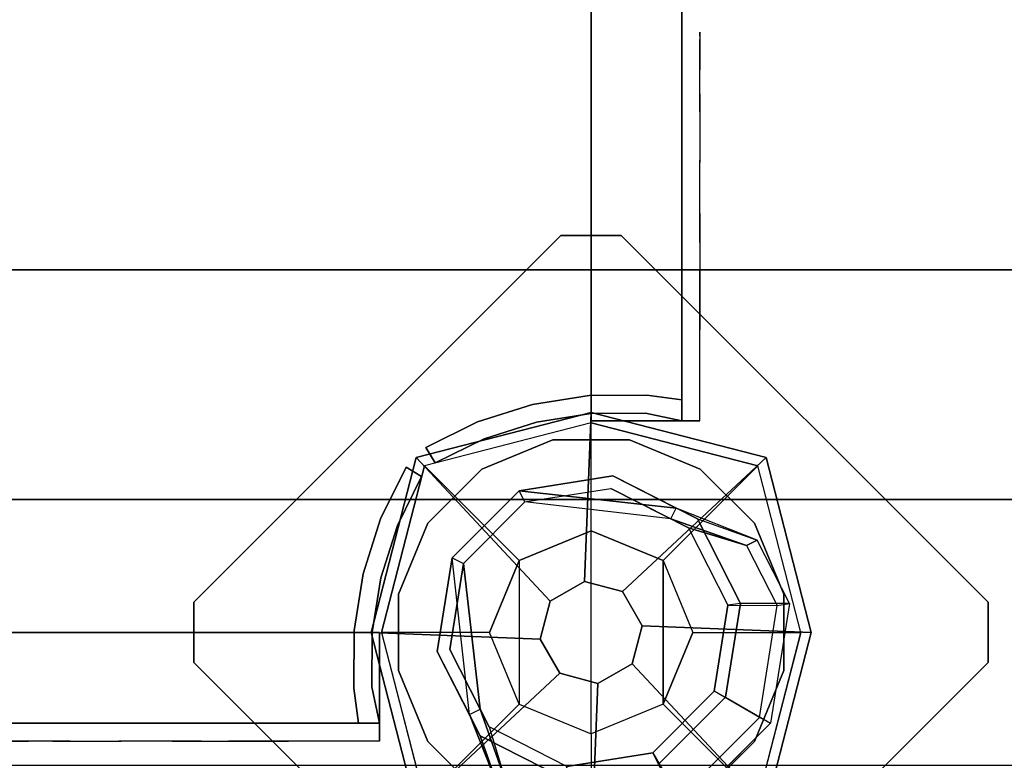
# Model space of a CAD drawing. Units: millimetres. Extents: x -2029 to 5658, y -3938 to 5482.
# Drawn here: x 1239 to 1402, y 2647 to 2769 of the extents above; entities that cross this region are included whole.
import ezdxf

# ---------------------------------------------------------------- set-up
doc = ezdxf.new("R2010")
doc.units = ezdxf.units.MM
doc.header["$LTSCALE"] = 0.2
doc.header["$MEASUREMENT"] = 0
doc.header["$PDMODE"] = 1
doc.layers.add('HAGS-Dim Plan', color=7, linetype='Continuous', lineweight=100)
for name, color, linetype in [('HAGS-FOUND', 7, 'Continuous'), ('HPL-Café-3020', 41, 'Continuous'), ('HPL-FB', 16, 'Continuous'), ('PL-Black', 250, 'Continuous'), ('ST-Gray-3500', 9, 'Continuous'), ('UM STEEL', 8, 'Continuous'), ('W-Barkbrun', 32, 'Continuous')]:
    doc.layers.add(name, color=color, linetype=linetype)
doc.styles.get("Standard").update_dxf_attribs({"font": 'g13f12d.shx', "height": 300})
doc.dimstyles.new('HAGS - Dim Plan', dxfattribs={"dimtxt": 300, "dimasz": 200, "dimexe": 0.18, "dimexo": 0.0625, "dimgap": 150, "dimtad": 0, "dimlfac": 0.001, "dimrnd": 0.05, "dimzin": 1, "dimdsep": 46, "dimtxsty": 'Standard', "dimblk": 'HAGS - Dim Plan arrow', "dimcen": 0.1, "dimse1": 1, "dimse2": 1, "dimclrd": 1, "dimadec": 0, "dimazin": 0, "dimtfac": 1, "dimtofl": 0, "dimtmove": 0, "dimatfit": 3, "dimfxl": 1, "dimtolj": 1, "dimtzin": 0, "dimarcsym": 0})

# ---------------------------------------------------------------- blocks, each defined once
blk = doc.blocks.new('620084')
at = {"layer": 'HAGS-FOUND', "color": 7}
for p, q in [((-3.59, 25.92, -396.18), (-17.58, 18.79, -396.18)), ((11.91, 23.46, -396.18), (-3.59, 25.92, -396.18)), ((-3.26, 23.84, -75.98), (-16.09, 17.31, -75.98)), ((10.96, 21.59, -75.98), (-3.26, 23.84, -75.98)), ((23.01, 12.36, -396.18), (11.91, 23.46, -396.18)), ((21.14, 11.41, -75.98), (10.96, 21.59, -75.98)), ((-13.16, 18.8, -75.98), (-14.07, 20.58, -75.98)), ((-17.58, 18.79, -396.18), (-24.7, 4.81, -396.18)), ((-16.09, 17.31, -75.98), (-22.63, 4.48, -75.98)), ((23.39, -2.81, -75.98), (21.14, 11.41, -75.98)), ((25.47, -3.14, -396.18), (23.01, 12.36, -396.18)), ((-24.7, 4.81, -396.18), (-22.25, -10.7, -396.18)), ((-22.63, 4.48, -75.98), (-20.38, -9.74, -75.98)), ((16.86, -15.64, -75.98), (23.39, -2.81, -75.98)), ((18.34, -17.13, -396.18), (25.47, -3.14, -396.18)), ((-20.38, -9.74, -75.98), (-10.19, -19.93, -75.98)), ((-22.25, -10.7, -396.18), (-11.15, -21.8, -396.18)), ((20.13, -13.62, -75.98), (18.35, -12.71, -75.98)), ((4.03, -22.18, -75.98), (16.86, -15.64, -75.98)), ((4.36, -24.26, -396.18), (18.34, -17.13, -396.18)), ((-10.19, -19.93, -75.98), (4.03, -22.18, -75.98))]:
    blk.add_line(p, q, dxfattribs=at)
for points, invisible_edges in [([(-4.98, -65.7, -400.2), (65.73, 5.01, -400.2), (5.02, 65.72, -400.2), (-65.69, -4.99, -400.2)], 5), ([(-4.98, -65.7, -396.2), (65.73, 5.01, -396.2), (5.02, 65.72, -396.2), (-65.69, -4.99, -396.2)], 5), ([(5.02, 65.72, -396.2), (-65.69, -4.99, -396.2), (-65.69, 5.01, -396.2), (-4.98, 65.72, -396.2)], 1), ([(5.02, 65.72, -400.2), (-65.69, -4.99, -400.2), (-65.69, 5.01, -400.2), (-4.98, 65.72, -400.2)], 1), ([(-14.07, 20.58, -0.98), (-14.07, 20.58, -75.98), (-3.59, 25.92, -75.98), (-14.07, 20.58, -0.98)], 1), ([(10.96, 21.59, -75.98), (11.91, 23.46, -75.98), (-14.07, 20.58, -0.98), (-13.16, 18.8, -0.98)], 4), ([(-17.58, 18.79, -0.98), (-17.58, 18.79, -75.98), (-14.07, 20.58, -75.98), (-14.07, 20.58, -0.98)], 12), ([(-24.7, 4.81, -75.98), (-24.7, 4.81, -0.98), (-17.58, 18.79, -0.98), (-17.58, 18.79, -75.98)], 2), ([(-16.09, 17.31, -0.98), (-16.09, 17.31, -75.98), (-13.16, 18.8, -75.98), (-13.16, 18.8, -0.98)], 8), ([(-22.63, 4.48, -75.98), (-22.63, 4.48, -0.98), (-16.09, 17.31, -0.98), (-16.09, 17.31, -75.98)], 2), ([(23.01, 12.36, -75.98), (21.14, 11.41, -75.98), (18.35, -12.71, -0.98), (20.13, -13.62, -0.98)], 4), ([(65.73, -4.99, -396.2), (5.02, -65.7, -396.2), (-4.98, -65.7, -396.2), (65.73, 5.01, -396.2)], 4), ([(65.73, -4.99, -400.2), (5.02, -65.7, -400.2), (-4.98, -65.7, -400.2), (65.73, 5.01, -400.2)], 4), ([(-22.25, -10.7, -0.98), (-22.25, -10.7, -75.98), (-24.7, 4.81, -75.98), (-24.7, 4.81, -0.98)], 8), ([(-20.38, -9.74, -0.98), (-20.38, -9.74, -75.98), (-22.63, 4.48, -75.98), (-22.63, 4.48, -0.98)], 8), ([(20.13, -13.62, -0.98), (25.47, -3.14, -75.98), (20.13, -13.62, -75.98), (20.13, -13.62, -0.98)], 4), ([(-10.19, -19.93, -75.98), (-10.19, -19.93, -0.98), (-20.38, -9.74, -0.98), (-20.38, -9.74, -75.98)], 2), ([(-11.15, -21.8, -75.98), (-11.15, -21.8, -0.98), (-22.25, -10.7, -0.98), (-22.25, -10.7, -75.98)], 2), ([(18.35, -12.71, -75.98), (16.86, -15.64, -75.98), (16.86, -15.64, -0.98), (18.35, -12.71, -0.98)], 4), ([(20.13, -13.62, -75.98), (18.34, -17.13, -75.98), (18.34, -17.13, -0.98), (20.13, -13.62, -0.98)], 12), ([(16.86, -15.64, -75.98), (16.86, -15.64, -0.98), (4.03, -22.18, -0.98), (4.03, -22.18, -75.98)], 2), ([(18.34, -17.13, -75.98), (4.36, -24.26, -75.98), (4.36, -24.26, -0.98), (18.34, -17.13, -0.98)], 4), ([(4.03, -22.18, -0.98), (4.03, -22.18, -75.98), (-10.19, -19.93, -75.98), (-10.19, -19.93, -0.98)], 8)]:
    blk.add_3dface(points, dxfattribs=dict(at, invisible_edges=invisible_edges))
for points in [[(-65.69, 5.01, -396.2), (-65.69, 5.01, -400.2), (-4.98, 65.72, -400.2), (-4.98, 65.72, -396.2)], [(-4.98, 65.72, -400.2), (-4.98, 65.72, -396.2), (5.02, 65.72, -396.2), (5.02, 65.72, -400.2)], [(5.02, 65.72, -396.2), (5.02, 65.72, -400.2), (65.73, 5.01, -400.2), (65.73, 5.01, -396.2)], [(-17.58, 18.79, -396.18), (-17.58, 18.79, -75.98), (-3.59, 25.92, -75.98), (-3.59, 25.92, -396.18)], [(-14.07, 20.58, -0.98), (11.91, 23.46, -75.98), (-3.59, 25.92, -75.98), (-14.07, 20.58, -0.98)], [(-3.59, 25.92, -75.98), (-3.59, 25.92, -396.18), (11.91, 23.46, -396.18), (11.91, 23.46, -75.98)], [(-13.16, 18.8, -0.98), (10.96, 21.59, -75.98), (-3.26, 23.84, -75.98), (-13.16, 18.8, -0.98)], [(-13.16, 18.8, -0.98), (-3.26, 23.84, -75.98), (-13.16, 18.8, -75.98), (-13.16, 18.8, -0.98)], [(11.91, 23.46, -396.18), (11.91, 23.46, -75.98), (23.01, 12.36, -75.98), (23.01, 12.36, -396.18)], [(-24.7, 4.81, -75.98), (-24.7, 4.81, -396.18), (-17.58, 18.79, -396.18), (-17.58, 18.79, -75.98)], [(18.35, -12.71, -0.98), (21.14, 11.41, -75.98), (23.39, -2.81, -75.98), (18.35, -12.71, -0.98)], [(20.13, -13.62, -0.98), (23.01, 12.36, -75.98), (25.47, -3.14, -75.98), (20.13, -13.62, -0.98)], [(23.01, 12.36, -75.98), (23.01, 12.36, -396.18), (25.47, -3.14, -396.18), (25.47, -3.14, -75.98)], [(-65.69, -4.99, -400.2), (-65.69, -4.99, -396.2), (-65.69, 5.01, -396.2), (-65.69, 5.01, -400.2)], [(65.73, 5.01, -400.2), (65.73, 5.01, -396.2), (65.73, -4.99, -396.2), (65.73, -4.99, -400.2)], [(-22.25, -10.7, -396.18), (-22.25, -10.7, -75.98), (-24.7, 4.81, -75.98), (-24.7, 4.81, -396.18)], [(25.47, -3.14, -396.18), (25.47, -3.14, -75.98), (18.34, -17.13, -75.98), (18.34, -17.13, -396.18)], [(18.35, -12.71, -0.98), (23.39, -2.81, -75.98), (18.35, -12.71, -75.98), (18.35, -12.71, -0.98)], [(-4.98, -65.7, -396.2), (-4.98, -65.7, -400.2), (-65.69, -4.99, -400.2), (-65.69, -4.99, -396.2)], [(65.73, -4.99, -396.2), (65.73, -4.99, -400.2), (5.02, -65.7, -400.2), (5.02, -65.7, -396.2)], [(-11.15, -21.8, -75.98), (-11.15, -21.8, -396.18), (-22.25, -10.7, -396.18), (-22.25, -10.7, -75.98)], [(18.34, -17.13, -75.98), (18.34, -17.13, -396.18), (4.36, -24.26, -396.18), (4.36, -24.26, -75.98)]]:
    blk.add_3dface(points, dxfattribs=at)
at = {"layer": 'UM STEEL'}
for points, invisible_edges in [([(27.04, -18.05, 70.06), (-18.04, 27.03, 70.06), (-6.32, 31.88, 70.06), (31.89, -6.33, 70.06)], 5), ([(27.04, -18.05, 64.06), (-18.04, 27.03, 64.06), (-6.32, 31.88, 64.06), (31.89, -6.33, 64.06)], 5), ([(-18.04, 27.03, 64.06), (-18.04, 27.03, 70.06), (-6.32, 31.88, 70.06), (-6.32, 31.88, 64.06)], 5), ([(-6.32, 31.88, 70.06), (31.89, -6.33, 70.06), (31.89, 6.35, 70.06), (6.36, 31.88, 70.06)], 5), ([(-6.32, 31.88, 64.06), (31.89, -6.33, 64.06), (31.89, 6.35, 64.06), (6.36, 31.88, 64.06)], 5), ([(-6.32, 31.88, 70.06), (-6.32, 31.88, 64.06), (6.36, 31.88, 64.06), (6.36, 31.88, 70.06)], 5), ([(31.89, 6.35, 70.06), (6.36, 31.88, 70.06), (18.07, 27.03, 70.06), (27.04, 18.06, 70.06)], 1), ([(31.89, 6.35, 64.06), (6.36, 31.88, 64.06), (18.07, 27.03, 64.06), (27.04, 18.06, 64.06)], 1), ([(6.36, 31.88, 64.06), (6.36, 31.88, 70.06), (18.07, 27.03, 70.06), (18.07, 27.03, 64.06)], 5), ([(-27.01, 18.06, 64.06), (18.07, -27.01, 64.06), (27.04, -18.05, 64.06), (-18.04, 27.03, 64.06)], 5), ([(-27.01, 18.06, 70.06), (18.07, -27.01, 70.06), (27.04, -18.05, 70.06), (-18.04, 27.03, 70.06)], 5), ([(-27.01, 18.06, 70.06), (-27.01, 18.06, 64.06), (-18.04, 27.03, 64.06), (-18.04, 27.03, 70.06)], 5), ([(18.07, 27.03, 70.06), (18.07, 27.03, 64.06), (27.04, 18.06, 64.06), (27.04, 18.06, 70.06)], 5), ([(-25.71, 14.39, 24.02), (-27.49, 15.29, 24.02), (-14.07, 20.58, -0.98), (-13.16, 18.8, -0.98)], 4), ([(-27.49, 15.29, 24.02), (-14.07, 20.58, -0.98), (-17.58, 18.79, -0.98), (-27.49, 15.29, 24.02)], 2), ([(-32.84, 4.79, 24.02), (-24.7, 4.81, -0.98), (-17.58, 18.79, -0.98), (-27.49, 15.29, 24.02)], 10), ([(6.36, -31.87, 70.06), (-31.86, 6.35, 70.06), (-27.01, 18.06, 70.06), (18.07, -27.01, 70.06)], 5), ([(6.36, -31.87, 64.06), (-31.86, 6.35, 64.06), (-27.01, 18.06, 64.06), (18.07, -27.01, 64.06)], 5), ([(-31.86, 6.35, 64.06), (-31.86, 6.35, 70.06), (-27.01, 18.06, 70.06), (-27.01, 18.06, 64.06)], 5), ([(-25.71, 14.39, 24.02), (-13.16, 18.8, -0.98), (-16.09, 17.31, -0.98), (-25.71, 14.39, 24.02)], 2), ([(-24.7, 4.81, -0.98), (-22.63, 4.48, -0.98), (-16.09, 17.31, -0.98), (-17.58, 18.79, -0.98)], 14), ([(27.04, 18.06, 64.06), (27.04, 18.06, 70.06), (31.89, 6.35, 70.06), (31.89, 6.35, 64.06)], 5), ([(-22.63, 4.48, -0.98), (-30.76, 4.46, 24.02), (-25.71, 14.39, 24.02), (-16.09, 17.31, -0.98)], 10), ([(-32.84, 4.79, 24.02), (-32.84, 4.79, 64.02), (-27.49, 15.29, 64.02), (-27.49, 15.29, 24.02)], 8), ([(-30.76, 4.46, 24.02), (-32.84, 4.79, 24.02), (-27.49, 15.29, 24.02), (-25.71, 14.39, 24.02)], 10), ([(-25.71, 14.39, 24.02), (-25.71, 14.39, 64.02), (-30.76, 4.46, 64.02), (-30.76, 4.46, 24.02)], 8), ([(-31.86, -6.33, 70.06), (-6.32, -31.87, 70.06), (6.36, -31.87, 70.06), (-31.86, 6.35, 70.06)], 5), ([(-31.86, -6.33, 64.06), (-6.32, -31.87, 64.06), (6.36, -31.87, 64.06), (-31.86, 6.35, 64.06)], 5), ([(-31.86, -6.33, 70.06), (-31.86, -6.33, 64.06), (-31.86, 6.35, 64.06), (-31.86, 6.35, 70.06)], 5), ([(31.89, 6.35, 70.06), (31.89, 6.35, 64.06), (31.89, -6.33, 64.06), (31.89, -6.33, 70.06)], 5), ([(-22.25, -10.7, -0.98), (-29.7, -15.05, 24.02), (-32.84, 4.79, 24.02), (-24.7, 4.81, -0.98)], 10), ([(-29.7, -15.05, 64.02), (-29.7, -15.05, 24.02), (-32.84, 4.79, 24.02), (-32.84, 4.79, 64.02)], 2), ([(-29.7, -15.05, 24.02), (-27.83, -14.09, 24.02), (-30.76, 4.46, 24.02), (-32.84, 4.79, 24.02)], 10), ([(-27.83, -14.09, 24.02), (-20.38, -9.74, -0.98), (-22.63, 4.48, -0.98), (-30.76, 4.46, 24.02)], 10), ([(-30.76, 4.46, 64.02), (-30.76, 4.46, 24.02), (-27.83, -14.09, 24.02), (-27.83, -14.09, 64.02)], 2), ([(-20.38, -9.74, -0.98), (-22.25, -10.7, -0.98), (-24.7, 4.81, -0.98), (-22.63, 4.48, -0.98)], 11), ([(-21.96, -3.98, -0.98), (-23.87, -4.6, -0.98), (-25.08, -0.86, -0.98), (-22.98, -0.86, -0.98)], 15), ([(-18.04, -27.01, 70.06), (-27.01, -18.05, 70.06), (-31.86, -6.33, 70.06), (-6.32, -31.87, 70.06)], 4), ([(-18.04, -27.01, 64.06), (-27.01, -18.05, 64.06), (-31.86, -6.33, 64.06), (-6.32, -31.87, 64.06)], 4), ([(-27.01, -18.05, 64.06), (-27.01, -18.05, 70.06), (-31.86, -6.33, 70.06), (-31.86, -6.33, 64.06)], 5), ([(31.89, -6.33, 64.06), (31.89, -6.33, 70.06), (27.04, -18.05, 70.06), (27.04, -18.05, 64.06)], 5), ([(-10.19, -19.93, -0.98), (-14.54, -27.38, 24.02), (-27.83, -14.09, 24.02), (-20.38, -9.74, -0.98)], 10), ([(-11.15, -21.8, -0.98), (-10.19, -19.93, -0.98), (-20.38, -9.74, -0.98), (-22.25, -10.7, -0.98)], 14), ([(-15.5, -29.25, 24.02), (-11.15, -21.8, -0.98), (-22.25, -10.7, -0.98), (-29.7, -15.05, 24.02)], 10), ([(20.13, -13.62, -0.98), (18.35, -12.71, -0.98), (13.94, -25.26, 24.02), (14.84, -27.04, 24.02)], 5), ([(13.94, -25.26, 24.02), (18.35, -12.71, -0.98), (16.86, -15.64, -0.98), (13.94, -25.26, 24.02)], 2), ([(-14.54, -27.38, 24.02), (-15.5, -29.25, 24.02), (-29.7, -15.05, 24.02), (-27.83, -14.09, 24.02)], 10), ([(-27.83, -14.09, 24.02), (-27.83, -14.09, 64.02), (-14.54, -27.38, 64.02), (-14.54, -27.38, 24.02)], 8), ([(14.84, -27.04, 24.02), (18.34, -17.13, -0.98), (20.13, -13.62, -0.98), (14.84, -27.04, 24.02)], 2), ([(-15.5, -29.25, 24.02), (-15.5, -29.25, 64.02), (-29.7, -15.05, 64.02), (-29.7, -15.05, 24.02)], 8), ([(16.86, -15.64, -0.98), (13.94, -25.26, 24.02), (4.01, -30.32, 24.02), (4.03, -22.18, -0.98)], 10), ([(18.34, -17.13, -0.98), (16.86, -15.64, -0.98), (4.03, -22.18, -0.98), (4.36, -24.26, -0.98)], 11), ([(4.34, -32.39, 24.02), (4.36, -24.26, -0.98), (18.34, -17.13, -0.98), (14.84, -27.04, 24.02)], 10), ([(-18.04, -27.01, 70.06), (-18.04, -27.01, 64.06), (-27.01, -18.05, 64.06), (-27.01, -18.05, 70.06)], 5), ([(27.04, -18.05, 70.06), (27.04, -18.05, 64.06), (18.07, -27.01, 64.06), (18.07, -27.01, 70.06)], 5), ([(4.01, -30.32, 24.02), (4.03, -22.18, -0.98), (-10.19, -19.93, -0.98), (-14.54, -27.38, 24.02)], 10), ([(4.03, -22.18, -0.98), (4.36, -24.26, -0.98), (-11.15, -21.8, -0.98), (-10.19, -19.93, -0.98)], 10)]:
    blk.add_3dface(points, dxfattribs=dict(at, invisible_edges=invisible_edges))
for points in [[(-30.76, 4.46, 64.02), (-32.84, 4.79, 64.02), (-27.49, 15.29, 64.02), (-25.71, 14.39, 64.02)], [(-27.49, 15.29, 64.02), (-27.49, 15.29, 24.02), (-25.71, 14.39, 24.02), (-25.71, 14.39, 64.02)], [(-29.7, -15.05, 64.02), (-27.83, -14.09, 64.02), (-30.76, 4.46, 64.02), (-32.84, 4.79, 64.02)], [(-14.54, -27.38, 64.02), (-15.5, -29.25, 64.02), (-29.7, -15.05, 64.02), (-27.83, -14.09, 64.02)]]:
    blk.add_3dface(points, dxfattribs=at)
at = {"flags": 3}
for tag, p in [('DATE', (0, 0)), ('ARTNR', (0, -17.5))]:
    blk.add_attdef(tag, p, '', height=15, dxfattribs=at)
blk = doc.blocks.new('8046411')
at = {"layer": 'PL-Black'}
for points in [[(1.11, 8.45, 2041), (0, 36.43, 2018), (-28.96, 28.96, 2014.85), (-5.19, 6.76, 2041)], [(0, 36.43, 2018), (0, 36.43, 2008), (-28.96, 28.96, 2008), (-28.96, 28.96, 2014.85)], [(6.76, 5.19, 2041), (28.96, 28.96, 2014.85), (0, 36.43, 2018), (1.11, 8.45, 2041)], [(28.96, 28.96, 2014.85), (28.96, 28.96, 2008), (0, 36.43, 2008), (0, 36.43, 2018)], [(-5.19, 6.76, 2041), (-28.96, 28.96, 2014.85), (-36.43, 0, 2018), (-8.45, 1.11, 2041)], [(-28.96, 28.96, 2014.85), (-28.96, 28.96, 2008), (-36.43, 0, 2008), (-36.43, 0, 2018)], [(8.45, -1.11, 2041), (36.43, 0, 2018), (28.96, 28.96, 2014.85), (6.76, 5.19, 2041)], [(36.43, 0, 2018), (36.43, 0, 2008), (28.96, 28.96, 2008), (28.96, 28.96, 2014.85)], [(-8.45, 1.11, 2041), (-36.43, 0, 2018), (-28.96, -28.96, 2014.85), (-6.76, -5.19, 2041)], [(5.19, -6.76, 2041), (28.96, -28.96, 2014.85), (36.43, 0, 2018), (8.45, -1.11, 2041)], [(28.96, -28.96, 2014.85), (28.96, -28.96, 2008), (36.43, 0, 2008), (36.43, 0, 2018)], [(-36.43, 0, 2018), (-36.43, 0, 2008), (-28.96, -28.96, 2008), (-28.96, -28.96, 2014.85)], [(-6.76, -5.19, 2041), (-28.96, -28.96, 2014.85), (0, -36.43, 2018), (-1.11, -8.45, 2041)], [(-1.11, -8.45, 2041), (0, -36.43, 2018), (28.96, -28.96, 2014.85), (5.19, -6.76, 2041)], [(-28.96, -28.96, 2014.85), (-28.96, -28.96, 2008), (0, -36.43, 2008), (0, -36.43, 2018)], [(0, -36.43, 2018), (0, -36.43, 2008), (28.96, -28.96, 2008), (28.96, -28.96, 2014.85)]]:
    blk.add_3dface(points, dxfattribs=at)
for points, invisible_edges in [([(1.11, 8.45, 2041), (-5.19, 6.76, 2041), (-8.45, 1.11, 2041), (-6.76, -5.19, 2041)], 8), ([(1.11, 8.45, 2041), (-6.76, -5.19, 2041), (-1.11, -8.45, 2041), (5.19, -6.76, 2041)], 9), ([(1.11, 8.45, 2041), (5.19, -6.76, 2041), (8.45, -1.11, 2041), (6.76, 5.19, 2041)], 1)]:
    blk.add_3dface(points, dxfattribs=dict(at, invisible_edges=invisible_edges))
at = {"layer": 'W-Barkbrun'}
for points in [[(0, 16.82, 2031), (0, 34.7, 2016), (-27.58, 27.58, 2016), (-11.89, 11.89, 2031)], [(27.58, 27.58, 2016), (11.89, 11.89, 2031), (0, 16.82, 2031), (0, 34.7, 2016)], [(-27.58, 27.58, 2016), (-11.89, 11.89, 2031), (-16.82, 0, 2031), (-34.7, 0, 2016)], [(16.82, 0, 2031), (34.7, 0, 2016), (27.58, 27.58, 2016), (11.89, 11.89, 2031)], [(-11.89, 11.89, 2031), (-11.89, -11.89, 2031), (0, -16.82, 2031), (0, 16.82, 2031)], [(0, -16.82, 2031), (0, 16.82, 2031), (11.89, 11.89, 2031), (11.89, -11.89, 2031)], [(-11.89, 11.89, 2031), (-16.82, 0, 2031), (-11.89, -11.89, 2031), (-11.89, 11.89, 2031)], [(11.89, 11.89, 2031), (11.89, -11.89, 2031), (16.82, 0, 2031), (11.89, 11.89, 2031)], [(27.58, -27.58, 2016), (11.89, -11.89, 2031), (16.82, 0, 2031), (34.7, 0, 2016)], [(-16.82, 0, 2031), (-34.7, 0, 2016), (-27.58, -27.58, 2016), (-11.89, -11.89, 2031)], [(-27.58, -27.58, 2016), (-11.89, -11.89, 2031), (0, -16.82, 2031), (0, -34.7, 2016)], [(0, -16.82, 2031), (0, -34.7, 2016), (27.58, -27.58, 2016), (11.89, -11.89, 2031)]]:
    blk.add_3dface(points, dxfattribs=at)
at = {"layer": 'W-Barkbrun', "invisible_edges": 1}
for points in [[(0, 34.7, 2016), (-27.58, 27.58, 2016), (-27.58, 27.58, 70), (0, 34.7, 70)], [(27.58, 27.58, 2016), (0, 34.7, 2016), (0, 34.7, 70), (27.58, 27.58, 70)], [(-27.58, 27.58, 2016), (-34.7, 0, 2016), (-34.7, 0, 70), (-27.58, 27.58, 70)], [(34.7, 0, 2016), (27.58, 27.58, 2016), (27.58, 27.58, 70), (34.7, 0, 70)], [(27.58, -27.58, 2016), (34.7, 0, 2016), (34.7, 0, 70), (27.58, -27.58, 70)], [(-34.7, 0, 2016), (-27.58, -27.58, 2016), (-27.58, -27.58, 70), (-34.7, 0, 70)], [(-27.58, -27.58, 2016), (0, -34.7, 2016), (0, -34.7, 70), (-27.58, -27.58, 70)], [(0, -34.7, 2016), (27.58, -27.58, 2016), (27.58, -27.58, 70), (0, -34.7, 70)]]:
    blk.add_3dface(points, dxfattribs=at)
blk = doc.blocks.new('8046247')
at = {"layer": 'HPL-Café-3020'}
for points, invisible_edges in [([(632, 0, 80), (333.5, 0, 741.27), (35, 0, 80)], 3), ([(35, 0, 80), (182.73, 0, 752.01), (108.3, 0, 765.38), (35, 0, 784)], 1), ([(35, 0, 80), (333.5, 0, 741.27), (257.92, 0, 743.96), (182.73, 0, 752.01)], 9), ([(632, -15, 80), (333.5, -15, 741.27), (35, -15, 80), (333.5, -15, 80)], 3), ([(632, -15, 80), (333.5, -15, 741.27), (35, -15, 80)], 3), ([(35, -15, 80), (182.73, -15, 752.01), (108.3, -15, 765.38), (35, -15, 784)], 1), ([(35, -15, 80), (333.5, -15, 741.27), (257.92, -15, 743.96), (182.73, -15, 752.01)], 9)]:
    blk.add_3dface(points, dxfattribs=dict(at, invisible_edges=invisible_edges))
at = {"layer": 'HPL-FB', "color": 26}
for points in [[(35, -15, 80), (35, 0, 80), (35, 0, 784), (35, -15, 784)], [(632, -15, 80), (632, 0, 80), (35, 0, 80), (35, -15, 80)]]:
    blk.add_3dface(points, dxfattribs=at)
at = {"layer": 'HPL-FB', "color": 26, "invisible_edges": 4}
blk.add_3dface([(35, -15, 784), (35, 0, 784), (108.3, 0, 765.38), (108.3, -15, 765.38)], dxfattribs=at)
at = {"layer": 'ST-Gray-3500'}
for points, invisible_edges in [([(32.06, 17.69, 784), (34.84, 18.81, 784), (30.63, 27.36, 784), (28.05, 25.84, 784)], 1), ([(32.06, 17.69, 719), (34.84, 18.81, 719), (30.63, 27.36, 719), (28.05, 25.84, 719)], 1), ([(32.06, 17.69, 80), (34.84, 18.81, 80), (30.63, 27.36, 80), (28.05, 25.84, 80)], 1), ([(32.06, 17.69, 145), (34.84, 18.81, 145), (30.63, 27.36, 145), (28.05, 25.84, 145)], 1), ([(30.63, 27.36, 784), (30.63, 27.36, 719), (34.84, 18.81, 719), (34.84, 18.81, 784)], 4), ([(30.63, 27.36, 80), (30.63, 27.36, 145), (34.84, 18.81, 145), (34.84, 18.81, 80)], 4), ([(28.05, 25.84, 784), (28.05, 25.84, 719), (32.06, 17.69, 719), (32.06, 17.69, 784)], 4), ([(28.05, 25.84, 80), (28.05, 25.84, 145), (32.06, 17.69, 145), (32.06, 17.69, 80)], 4), ([(37.72, 9.73, 784), (34.8, 9.04, 784), (32.06, 17.69, 784), (34.84, 18.81, 784)], 5), ([(37.72, 9.73, 719), (34.8, 9.04, 719), (32.06, 17.69, 719), (34.84, 18.81, 719)], 5), ([(37.72, 9.73, 80), (34.8, 9.04, 80), (32.06, 17.69, 80), (34.84, 18.81, 80)], 5), ([(37.72, 9.73, 145), (34.8, 9.04, 145), (32.06, 17.69, 145), (34.84, 18.81, 145)], 5), ([(34.84, 18.81, 719), (34.84, 18.81, 784), (37.72, 9.73, 784), (37.72, 9.73, 719)], 5), ([(34.84, 18.81, 145), (34.84, 18.81, 80), (37.72, 9.73, 80), (37.72, 9.73, 145)], 5), ([(32.06, 17.69, 719), (32.06, 17.69, 784), (34.8, 9.04, 784), (34.8, 9.04, 719)], 5), ([(32.06, 17.69, 145), (32.06, 17.69, 80), (34.8, 9.04, 80), (34.8, 9.04, 145)], 5), ([(36.22, 0.07, 784), (39.21, 0.31, 784), (37.72, 9.73, 784), (34.8, 9.04, 784)], 5), ([(36.22, 0.07, 719), (39.21, 0.31, 719), (37.72, 9.73, 719), (34.8, 9.04, 719)], 5), ([(36.22, 0.07, 80), (39.21, 0.31, 80), (37.72, 9.73, 80), (34.8, 9.04, 80)], 5), ([(36.22, 0.07, 145), (39.21, 0.31, 145), (37.72, 9.73, 145), (34.8, 9.04, 145)], 5), ([(34.8, 9.04, 784), (34.8, 9.04, 719), (36.22, 0.07, 719), (36.22, 0.07, 784)], 5), ([(34.8, 9.04, 80), (34.8, 9.04, 145), (36.22, 0.07, 145), (36.22, 0.07, 80)], 5), ([(37.72, 9.73, 784), (37.72, 9.73, 719), (39.21, 0.31, 719), (39.21, 0.31, 784)], 5), ([(37.72, 9.73, 80), (37.72, 9.73, 145), (39.21, 0.31, 145), (39.21, 0.31, 80)], 5), ([(39.28, -9.21, 784), (36.29, -9.01, 784), (36.22, 0.07, 784), (39.21, 0.31, 784)], 5), ([(39.28, -9.21, 719), (36.29, -9.01, 719), (36.22, 0.07, 719), (39.21, 0.31, 719)], 5), ([(39.28, -9.21, 80), (36.29, -9.01, 80), (36.22, 0.07, 80), (39.21, 0.31, 80)], 5), ([(39.28, -9.21, 145), (36.29, -9.01, 145), (36.22, 0.07, 145), (39.21, 0.31, 145)], 5), ([(36.22, 0.07, 719), (36.22, 0.07, 784), (36.29, -9.01, 784), (36.29, -9.01, 719)], 5), ([(36.22, 0.07, 145), (36.22, 0.07, 80), (36.29, -9.01, 80), (36.29, -9.01, 145)], 5), ([(39.21, 0.31, 719), (39.21, 0.31, 784), (39.28, -9.21, 784), (39.28, -9.21, 719)], 5), ([(39.21, 0.31, 145), (39.21, 0.31, 80), (39.28, -9.21, 80), (39.28, -9.21, 145)], 5), ([(35, -15, 784), (38.48, -15, 784), (39.28, -9.21, 784), (36.29, -9.01, 784)], 4), ([(35, -15, 719), (38.48, -15, 719), (39.28, -9.21, 719), (36.29, -9.01, 719)], 4), ([(36.29, -9.01, 784), (36.29, -9.01, 719), (35, -15, 719), (35, -15, 784)], 1), ([(35, -15, 80), (38.48, -15, 80), (39.28, -9.21, 80), (36.29, -9.01, 80)], 4), ([(35, -15, 145), (38.48, -15, 145), (39.28, -9.21, 145), (36.29, -9.01, 145)], 4), ([(36.29, -9.01, 80), (36.29, -9.01, 145), (35, -15, 145), (35, -15, 80)], 1), ([(39.28, -9.21, 784), (39.28, -9.21, 719), (38.48, -15, 719), (38.48, -15, 784)], 1), ([(39.28, -9.21, 80), (39.28, -9.21, 145), (38.48, -15, 145), (38.48, -15, 80)], 1), ([(35, -15, 784), (35, -15, 719), (60, -15, 719), (35, -15, 784)], 4), ([(60, -15, 719), (35, -15, 784), (50.07, -15, 782.95), (69.34, -15, 720.73)], 5), ([(35, -15, 784), (35, -18, 784), (50.07, -18, 782.95), (50.07, -15, 782.95)], 4), ([(60, -18, 719), (60, -15, 719), (35, -15, 719), (35, -18, 719)], 1), ([(35, -15, 80), (35, -15, 145), (60, -15, 145), (35, -15, 80)], 4), ([(60, -15, 145), (35, -15, 80), (50.07, -15, 81.05), (69.34, -15, 143.27)], 5), ([(35, -15, 80), (35, -18, 80), (50.07, -18, 81.05), (50.07, -15, 81.05)], 4), ([(60, -18, 145), (60, -15, 145), (35, -15, 145), (35, -18, 145)], 1), ([(50.07, -15, 782.95), (69.34, -15, 720.73), (78.18, -15, 724.19), (64.56, -15, 778.68)], 5), ([(50.07, -18, 782.95), (50.07, -15, 782.95), (64.56, -15, 778.68), (64.56, -18, 778.68)], 5), ([(50.07, -15, 81.05), (69.34, -15, 143.27), (78.18, -15, 139.81), (64.56, -15, 85.32)], 5), ([(50.07, -18, 81.05), (50.07, -15, 81.05), (64.56, -15, 85.32), (64.56, -18, 85.32)], 5), ([(69.34, -15, 720.73), (69.34, -18, 720.73), (60, -18, 719), (60, -15, 719)], 5), ([(69.34, -15, 143.27), (69.34, -18, 143.27), (60, -18, 145), (60, -15, 145)], 5), ([(78.18, -15, 724.19), (64.56, -15, 778.68), (77.79, -15, 771.41), (86.2, -15, 729.26)], 5), ([(64.56, -15, 778.68), (64.56, -18, 778.68), (77.79, -18, 771.41), (77.79, -15, 771.41)], 5), ([(78.18, -15, 139.81), (64.56, -15, 85.32), (77.79, -15, 92.59), (86.2, -15, 134.74)], 5), ([(64.56, -15, 85.32), (64.56, -18, 85.32), (77.79, -18, 92.59), (77.79, -15, 92.59)], 5), ([(78.18, -18, 724.19), (78.18, -15, 724.19), (69.34, -15, 720.73), (69.34, -18, 720.73)], 5), ([(78.18, -18, 139.81), (78.18, -15, 139.81), (69.34, -15, 143.27), (69.34, -18, 143.27)], 5), ([(77.79, -15, 771.41), (86.2, -15, 729.26), (93.13, -15, 735.76), (89.16, -15, 761.47)], 5), ([(77.79, -18, 771.41), (77.79, -15, 771.41), (89.16, -15, 761.47), (89.16, -18, 761.47)], 5), ([(77.79, -15, 92.59), (86.2, -15, 134.74), (93.13, -15, 128.24), (89.16, -15, 102.53)], 5), ([(77.79, -18, 92.59), (77.79, -15, 92.59), (89.16, -15, 102.53), (89.16, -18, 102.53)], 5), ([(86.2, -15, 729.26), (86.2, -18, 729.26), (78.18, -18, 724.19), (78.18, -15, 724.19)], 5), ([(86.2, -15, 134.74), (86.2, -18, 134.74), (78.18, -18, 139.81), (78.18, -15, 139.81)], 5), ([(93.13, -18, 735.76), (93.13, -15, 735.76), (86.2, -15, 729.26), (86.2, -18, 729.26)], 5), ([(93.13, -18, 128.24), (93.13, -15, 128.24), (86.2, -15, 134.74), (86.2, -18, 134.74)], 5), ([(93.13, -15, 735.76), (89.16, -15, 761.47), (98.14, -15, 749.32), (98.7, -15, 743.44)], 5), ([(89.16, -15, 761.47), (89.16, -18, 761.47), (98.14, -18, 749.32), (98.14, -15, 749.32)], 5), ([(93.13, -15, 128.24), (89.16, -15, 102.53), (98.14, -15, 114.68), (98.7, -15, 120.56)], 5), ([(89.16, -15, 102.53), (89.16, -18, 102.53), (98.14, -18, 114.68), (98.14, -15, 114.68)], 5), ([(98.7, -15, 743.44), (98.7, -18, 743.44), (93.13, -18, 735.76), (93.13, -15, 735.76)], 5), ([(98.7, -15, 120.56), (98.7, -18, 120.56), (93.13, -18, 128.24), (93.13, -15, 128.24)], 5), ([(98.14, -15, 749.32), (98.7, -15, 743.44), (99.37, -15, 745.42), (99.17, -15, 747.5)], 1), ([(98.14, -18, 749.32), (98.14, -15, 749.32), (99.17, -15, 747.5), (99.17, -18, 747.5)], 5), ([(98.14, -15, 114.68), (98.7, -15, 120.56), (99.37, -15, 118.58), (99.17, -15, 116.5)], 1), ([(98.14, -18, 114.68), (98.14, -15, 114.68), (99.17, -15, 116.5), (99.17, -18, 116.5)], 5), ([(99.37, -18, 745.42), (99.37, -15, 745.42), (98.7, -15, 743.44), (98.7, -18, 743.44)], 5), ([(99.37, -18, 118.58), (99.37, -15, 118.58), (98.7, -15, 120.56), (98.7, -18, 120.56)], 5), ([(99.17, -15, 747.5), (99.17, -18, 747.5), (99.37, -18, 745.42), (99.37, -15, 745.42)], 5), ([(99.17, -15, 116.5), (99.17, -18, 116.5), (99.37, -18, 118.58), (99.37, -15, 118.58)], 5), ([(35, -18, 784), (35, -18, 719), (60, -18, 719), (35, -18, 784)], 4), ([(60, -18, 719), (35, -18, 784), (50.07, -18, 782.95), (69.34, -18, 720.73)], 5), ([(35, -18, 80), (35, -18, 145), (60, -18, 145), (35, -18, 80)], 4), ([(60, -18, 145), (35, -18, 80), (50.07, -18, 81.05), (69.34, -18, 143.27)], 5), ([(50.07, -18, 782.95), (69.34, -18, 720.73), (78.18, -18, 724.19), (64.56, -18, 778.68)], 5), ([(50.07, -18, 81.05), (69.34, -18, 143.27), (78.18, -18, 139.81), (64.56, -18, 85.32)], 5), ([(78.18, -18, 724.19), (64.56, -18, 778.68), (77.79, -18, 771.41), (86.2, -18, 729.26)], 5), ([(78.18, -18, 139.81), (64.56, -18, 85.32), (77.79, -18, 92.59), (86.2, -18, 134.74)], 5), ([(77.79, -18, 771.41), (86.2, -18, 729.26), (93.13, -18, 735.76), (89.16, -18, 761.47)], 5), ([(77.79, -18, 92.59), (86.2, -18, 134.74), (93.13, -18, 128.24), (89.16, -18, 102.53)], 5), ([(93.13, -18, 735.76), (89.16, -18, 761.47), (98.14, -18, 749.32), (98.7, -18, 743.44)], 5), ([(93.13, -18, 128.24), (89.16, -18, 102.53), (98.14, -18, 114.68), (98.7, -18, 120.56)], 5), ([(98.14, -18, 749.32), (98.7, -18, 743.44), (99.37, -18, 745.42), (99.17, -18, 747.5)], 1), ([(98.14, -18, 114.68), (98.7, -18, 120.56), (99.37, -18, 118.58), (99.17, -18, 116.5)], 1)]:
    blk.add_3dface(points, dxfattribs=dict(at, invisible_edges=invisible_edges))
for points in [[(28.05, 25.84, 719), (28.05, 25.84, 784), (30.63, 27.36, 784), (30.63, 27.36, 719)], [(28.05, 25.84, 145), (28.05, 25.84, 80), (30.63, 27.36, 80), (30.63, 27.36, 145)], [(35, -18, 784), (35, -15, 784), (35, -15, 719), (35, -18, 719)], [(35, -18, 80), (35, -15, 80), (35, -15, 145), (35, -18, 145)]]:
    blk.add_3dface(points, dxfattribs=at)
blk = doc.blocks.new('8046301')
at = {"layer": 'HPL-Café-3020'}
for points, invisible_edges in [([(632, -0.01, 80), (333.5, -0.01, 602.27), (35, -0.01, 80), (632, -0.01, 80)], 11), ([(632, -0.01, 80), (484.27, -0.01, 613.01), (409.08, -0.01, 604.96), (333.5, -0.01, 602.27)], 9), ([(632, -0.01, 80), (632, -0.01, 645), (558.7, -0.01, 626.38), (484.27, -0.01, 613.01)], 8), ([(35, -15.01, 80), (632, -15.01, 80), (333.5, -15.01, 602.27)], 10), ([(632, -15.01, 80), (333.5, -15.01, 602.27), (409.08, -15.01, 604.96), (484.27, -15.01, 613.01)], 9), ([(632, -15.01, 80), (484.27, -15.01, 613.01), (558.7, -15.01, 626.38), (632, -15.01, 645)], 1)]:
    blk.add_3dface(points, dxfattribs=dict(at, invisible_edges=invisible_edges))
at = {"layer": 'HPL-FB', "invisible_edges": 1}
blk.add_3dface([(558.7, -0.01, 626.38), (558.7, -15.01, 626.38), (632, -15.01, 645), (632, -0.01, 645)], dxfattribs=at)
at = {"layer": 'HPL-FB'}
blk.add_3dface([(632, -15.01, 645), (632, -15.01, 80), (632, -0.01, 80), (632, -0.01, 645)], dxfattribs=at)
at = {"layer": 'ST-Gray-3500'}
for points, invisible_edges in [([(634.94, 17.68, 645), (632.16, 18.8, 645), (636.37, 27.35, 645), (638.95, 25.83, 645)], 1), ([(634.94, 17.68, 580), (632.16, 18.8, 580), (636.37, 27.35, 580), (638.95, 25.83, 580)], 1), ([(636.37, 27.35, 645), (636.37, 27.35, 580), (632.16, 18.8, 580), (632.16, 18.8, 645)], 4), ([(634.94, 17.68, 80), (632.16, 18.8, 80), (636.37, 27.35, 80), (638.95, 25.83, 80)], 1), ([(634.94, 17.68, 145), (632.16, 18.8, 145), (636.37, 27.35, 145), (638.95, 25.83, 145)], 1), ([(636.37, 27.35, 80), (636.37, 27.35, 145), (632.16, 18.8, 145), (632.16, 18.8, 80)], 4), ([(638.95, 25.83, 645), (638.95, 25.83, 580), (634.94, 17.68, 580), (634.94, 17.68, 645)], 4), ([(638.95, 25.83, 80), (638.95, 25.83, 145), (634.94, 17.68, 145), (634.94, 17.68, 80)], 4), ([(629.28, 9.71, 645), (632.2, 9.02, 645), (634.94, 17.68, 645), (632.16, 18.8, 645)], 5), ([(629.28, 9.71, 580), (632.2, 9.02, 580), (634.94, 17.68, 580), (632.16, 18.8, 580)], 5), ([(632.16, 18.8, 580), (632.16, 18.8, 645), (629.28, 9.71, 645), (629.28, 9.71, 580)], 5), ([(629.28, 9.71, 80), (632.2, 9.02, 80), (634.94, 17.68, 80), (632.16, 18.8, 80)], 5), ([(629.28, 9.71, 145), (632.2, 9.02, 145), (634.94, 17.68, 145), (632.16, 18.8, 145)], 5), ([(632.16, 18.8, 145), (632.16, 18.8, 80), (629.28, 9.71, 80), (629.28, 9.71, 145)], 5), ([(634.94, 17.68, 580), (634.94, 17.68, 645), (632.2, 9.02, 645), (632.2, 9.02, 580)], 5), ([(634.94, 17.68, 145), (634.94, 17.68, 80), (632.2, 9.02, 80), (632.2, 9.02, 145)], 5), ([(630.78, 0.05, 645), (627.79, 0.3, 645), (629.28, 9.71, 645), (632.2, 9.02, 645)], 5), ([(630.78, 0.05, 580), (627.79, 0.3, 580), (629.28, 9.71, 580), (632.2, 9.02, 580)], 5), ([(629.28, 9.71, 645), (629.28, 9.71, 580), (627.79, 0.3, 580), (627.79, 0.3, 645)], 5), ([(630.78, 0.05, 80), (627.79, 0.3, 80), (629.28, 9.71, 80), (632.2, 9.02, 80)], 5), ([(630.78, 0.05, 145), (627.79, 0.3, 145), (629.28, 9.71, 145), (632.2, 9.02, 145)], 5), ([(629.28, 9.71, 80), (629.28, 9.71, 145), (627.79, 0.3, 145), (627.79, 0.3, 80)], 5), ([(632.2, 9.02, 645), (632.2, 9.02, 580), (630.78, 0.05, 580), (630.78, 0.05, 645)], 5), ([(632.2, 9.02, 80), (632.2, 9.02, 145), (630.78, 0.05, 145), (630.78, 0.05, 80)], 5), ([(627.72, -9.23, 645), (630.71, -9.03, 645), (630.78, 0.05, 645), (627.79, 0.3, 645)], 5), ([(627.72, -9.23, 580), (630.71, -9.03, 580), (630.78, 0.05, 580), (627.79, 0.3, 580)], 5), ([(627.79, 0.3, 580), (627.79, 0.3, 645), (627.72, -9.23, 645), (627.72, -9.23, 580)], 5), ([(627.72, -9.23, 80), (630.71, -9.03, 80), (630.78, 0.05, 80), (627.79, 0.3, 80)], 5), ([(627.72, -9.23, 145), (630.71, -9.03, 145), (630.78, 0.05, 145), (627.79, 0.3, 145)], 5), ([(627.79, 0.3, 145), (627.79, 0.3, 80), (627.72, -9.23, 80), (627.72, -9.23, 145)], 5), ([(630.78, 0.05, 580), (630.78, 0.05, 645), (630.71, -9.03, 645), (630.71, -9.03, 580)], 5), ([(630.78, 0.05, 145), (630.78, 0.05, 80), (630.71, -9.03, 80), (630.71, -9.03, 145)], 5), ([(632, -15.01, 645), (628.52, -15.01, 645), (627.72, -9.23, 645), (630.71, -9.03, 645)], 4), ([(632, -15.01, 580), (628.52, -15.01, 580), (627.72, -9.23, 580), (630.71, -9.03, 580)], 4), ([(632, -15.01, 80), (628.52, -15.01, 80), (627.72, -9.23, 80), (630.71, -9.03, 80)], 4), ([(632, -15.01, 145), (628.52, -15.01, 145), (627.72, -9.23, 145), (630.71, -9.03, 145)], 4), ([(627.72, -9.23, 645), (627.72, -9.23, 580), (628.52, -15.01, 580), (628.52, -15.01, 645)], 1), ([(627.72, -9.23, 80), (627.72, -9.23, 145), (628.52, -15.01, 145), (628.52, -15.01, 80)], 1), ([(630.71, -9.03, 645), (630.71, -9.03, 580), (632, -15.01, 580), (632, -15.01, 645)], 1), ([(630.71, -9.03, 80), (630.71, -9.03, 145), (632, -15.01, 145), (632, -15.01, 80)], 1), ([(573.87, -15.01, 596.76), (577.84, -15.01, 622.47), (568.86, -15.01, 610.32), (568.3, -15.01, 604.44)], 5), ([(568.3, -15.01, 604.44), (568.3, -18.01, 604.44), (573.87, -18.01, 596.76), (573.87, -15.01, 596.76)], 5), ([(573.87, -15.01, 128.24), (577.84, -15.01, 102.53), (568.86, -15.01, 114.68), (568.3, -15.01, 120.56)], 5), ([(568.3, -15.01, 120.56), (568.3, -18.01, 120.56), (573.87, -18.01, 128.24), (573.87, -15.01, 128.24)], 5), ([(577.84, -15.01, 622.47), (577.84, -18.01, 622.47), (568.86, -18.01, 610.32), (568.86, -15.01, 610.32)], 5), ([(577.84, -15.01, 102.53), (577.84, -18.01, 102.53), (568.86, -18.01, 114.68), (568.86, -15.01, 114.68)], 5), ([(589.21, -15.01, 632.41), (580.8, -15.01, 590.26), (573.87, -15.01, 596.76), (577.84, -15.01, 622.47)], 5), ([(573.87, -18.01, 596.76), (573.87, -15.01, 596.76), (580.8, -15.01, 590.26), (580.8, -18.01, 590.26)], 5), ([(589.21, -15.01, 92.59), (580.8, -15.01, 134.74), (573.87, -15.01, 128.24), (577.84, -15.01, 102.53)], 5), ([(573.87, -18.01, 128.24), (573.87, -15.01, 128.24), (580.8, -15.01, 134.74), (580.8, -18.01, 134.74)], 5), ([(589.21, -18.01, 632.41), (589.21, -15.01, 632.41), (577.84, -15.01, 622.47), (577.84, -18.01, 622.47)], 5), ([(589.21, -18.01, 92.59), (589.21, -15.01, 92.59), (577.84, -15.01, 102.53), (577.84, -18.01, 102.53)], 5), ([(588.82, -15.01, 585.19), (602.44, -15.01, 639.68), (589.21, -15.01, 632.41), (580.8, -15.01, 590.26)], 5), ([(580.8, -15.01, 590.26), (580.8, -18.01, 590.26), (588.82, -18.01, 585.19), (588.82, -15.01, 585.19)], 5), ([(588.82, -15.01, 139.81), (602.44, -15.01, 85.32), (589.21, -15.01, 92.59), (580.8, -15.01, 134.74)], 5), ([(580.8, -15.01, 134.74), (580.8, -18.01, 134.74), (588.82, -18.01, 139.81), (588.82, -15.01, 139.81)], 5), ([(616.93, -15.01, 643.95), (597.66, -15.01, 581.73), (588.82, -15.01, 585.19), (602.44, -15.01, 639.68)], 5), ([(588.82, -18.01, 585.19), (588.82, -15.01, 585.19), (597.66, -15.01, 581.73), (597.66, -18.01, 581.73)], 5), ([(616.93, -15.01, 81.05), (597.66, -15.01, 143.27), (588.82, -15.01, 139.81), (602.44, -15.01, 85.32)], 5), ([(588.82, -18.01, 139.81), (588.82, -15.01, 139.81), (597.66, -15.01, 143.27), (597.66, -18.01, 143.27)], 5), ([(602.44, -15.01, 639.68), (602.44, -18.01, 639.68), (589.21, -18.01, 632.41), (589.21, -15.01, 632.41)], 5), ([(602.44, -15.01, 85.32), (602.44, -18.01, 85.32), (589.21, -18.01, 92.59), (589.21, -15.01, 92.59)], 5), ([(607, -15.01, 580), (632, -15.01, 645), (616.93, -15.01, 643.95), (597.66, -15.01, 581.73)], 5), ([(597.66, -15.01, 581.73), (597.66, -18.01, 581.73), (607, -18.01, 580), (607, -15.01, 580)], 5), ([(607, -15.01, 145), (632, -15.01, 80), (616.93, -15.01, 81.05), (597.66, -15.01, 143.27)], 5), ([(597.66, -15.01, 143.27), (597.66, -18.01, 143.27), (607, -18.01, 145), (607, -15.01, 145)], 5), ([(616.93, -18.01, 643.95), (616.93, -15.01, 643.95), (602.44, -15.01, 639.68), (602.44, -18.01, 639.68)], 5), ([(616.93, -18.01, 81.05), (616.93, -15.01, 81.05), (602.44, -15.01, 85.32), (602.44, -18.01, 85.32)], 5), ([(632, -15.01, 645), (632, -15.01, 580), (607, -15.01, 580), (632, -15.01, 645)], 4), ([(607, -18.01, 580), (607, -15.01, 580), (632, -15.01, 580), (632, -18.01, 580)], 1), ([(632, -15.01, 80), (632, -15.01, 145), (607, -15.01, 145), (632, -15.01, 80)], 4), ([(607, -18.01, 145), (607, -15.01, 145), (632, -15.01, 145), (632, -18.01, 145)], 1), ([(632, -15.01, 645), (632, -18.01, 645), (616.93, -18.01, 643.95), (616.93, -15.01, 643.95)], 4), ([(632, -15.01, 80), (632, -18.01, 80), (616.93, -18.01, 81.05), (616.93, -15.01, 81.05)], 4), ([(573.87, -18.01, 596.76), (577.84, -18.01, 622.47), (568.86, -18.01, 610.32), (568.3, -18.01, 604.44)], 5), ([(573.87, -18.01, 128.24), (577.84, -18.01, 102.53), (568.86, -18.01, 114.68), (568.3, -18.01, 120.56)], 5), ([(589.21, -18.01, 632.41), (580.8, -18.01, 590.26), (573.87, -18.01, 596.76), (577.84, -18.01, 622.47)], 5), ([(589.21, -18.01, 92.59), (580.8, -18.01, 134.74), (573.87, -18.01, 128.24), (577.84, -18.01, 102.53)], 5), ([(588.82, -18.01, 585.19), (602.44, -18.01, 639.68), (589.21, -18.01, 632.41), (580.8, -18.01, 590.26)], 5), ([(588.82, -18.01, 139.81), (602.44, -18.01, 85.32), (589.21, -18.01, 92.59), (580.8, -18.01, 134.74)], 5), ([(616.93, -18.01, 643.95), (597.66, -18.01, 581.73), (588.82, -18.01, 585.19), (602.44, -18.01, 639.68)], 5), ([(616.93, -18.01, 81.05), (597.66, -18.01, 143.27), (588.82, -18.01, 139.81), (602.44, -18.01, 85.32)], 5), ([(607, -18.01, 580), (632, -18.01, 645), (616.93, -18.01, 643.95), (597.66, -18.01, 581.73)], 5), ([(607, -18.01, 145), (632, -18.01, 80), (616.93, -18.01, 81.05), (597.66, -18.01, 143.27)], 5), ([(632, -18.01, 645), (632, -18.01, 580), (607, -18.01, 580), (632, -18.01, 645)], 4), ([(632, -18.01, 80), (632, -18.01, 145), (607, -18.01, 145), (632, -18.01, 80)], 4)]:
    blk.add_3dface(points, dxfattribs=dict(at, invisible_edges=invisible_edges))
for points in [[(638.95, 25.83, 580), (638.95, 25.83, 645), (636.37, 27.35, 645), (636.37, 27.35, 580)], [(638.95, 25.83, 145), (638.95, 25.83, 80), (636.37, 27.35, 80), (636.37, 27.35, 145)], [(632, -18.01, 645), (632, -15.01, 645), (632, -15.01, 580), (632, -18.01, 580)], [(632, -18.01, 80), (632, -15.01, 80), (632, -15.01, 145), (632, -18.01, 145)]]:
    blk.add_3dface(points, dxfattribs=at)
blk = doc.blocks.new('620072')
at = {"layer": 'HAGS-FOUND'}
for points, invisible_edges in [([(333.5, -22, -406), (333.5, 22, -406), (-166, 22, -406), (-166, -22, -406)], 1), ([(-166, -22, -406), (-166, -22, -427), (333.5, -22, -427), (333.5, -22, -406)], 4), ([(333.5, -60, -427), (333.5, -22, -427), (-166, -22, -427), (-166, -60, -427)], 1), ([(-166, -60, -406), (-166, -60, -427), (333.5, -60, -427), (333.5, -60, -406)], 4)]:
    blk.add_3dface(points, dxfattribs=dict(at, invisible_edges=invisible_edges))
blk = doc.blocks.new('HAGS - Dim Plan arrow')
at = {"color": 1, "lineweight": 0}
blk.add_lwpolyline([(0, 0, 0, 0.35, 0), (-1, 0, 0.015, 0.015, 0)], format="xyseb", dxfattribs=at)
blk = doc.blocks.new('*D42')
at = {"layer": 'Defpoints', "color": 0, "transparency": 16777216}
for p in [(1000.51, 5482.47), (833.4, -2192.95), (5461.42, -2192.95)]:
    blk.add_point(p, dxfattribs=at)
at = {"layer": 'HAGS-Dim Plan', "color": 1, "lineweight": -2, "transparency": 16777216}
for p, q in [((5461.42, 5282.47), (5461.42, 2250.2)), ((5461.42, -1992.95), (5461.42, 1039.32))]:
    blk.add_line(p, q, dxfattribs=at)
at = {"layer": 'HAGS-Dim Plan', "color": 1, "lineweight": -2, "transparency": 16777216, "xscale": 200, "yscale": 200, "zscale": 200}
for p, rotation in [((5461.42, 5482.47), 90), ((5461.42, -2192.95), 270)]:
    blk.add_blockref('HAGS - Dim Plan arrow', p, dxfattribs=dict(at, rotation=rotation))
at = {"layer": 'HAGS-Dim Plan', "color": 0, "transparency": 16777216, "insert": (5461.42, 1644.76), "char_height": 300, "attachment_point": 5, "rotation": 90}
blk.add_mtext('\\A1;7.70m', dxfattribs=at)
blk = doc.blocks.new('*D38')
at = {"layer": 'Defpoints', "color": 0, "transparency": 16777216}
for p in [(1220.51, 3982.47, 7.65), (667, -703.43, 7.65), (5000.45, -703.43)]:
    blk.add_point(p, dxfattribs=at)
at = {"layer": 'HAGS-Dim Plan', "color": 1, "lineweight": -2, "transparency": 16777216}
for p, q in [((5000.45, 3782.47), (5000.45, 2259.96)), ((5000.45, -503.43), (5000.45, 1019.08))]:
    blk.add_line(p, q, dxfattribs=at)
at = {"layer": 'HAGS-Dim Plan', "color": 1, "lineweight": -2, "transparency": 16777216, "xscale": 200, "yscale": 200, "zscale": 200}
for p, rotation in [((5000.45, 3982.47), 90), ((5000.45, -703.43), 270)]:
    blk.add_blockref('HAGS - Dim Plan arrow', p, dxfattribs=dict(at, rotation=rotation))
at = {"layer": 'HAGS-Dim Plan', "color": 0, "transparency": 16777216, "insert": (5000.45, 1639.52), "char_height": 300, "attachment_point": 5, "rotation": 90}
blk.add_mtext('\\A1;4.70m', dxfattribs=at)

msp = doc.modelspace()

# ---------------------------------------------------------------- block references
for name, p, rotation in [('8046247', (1334, 2668, 950), 90), ('620072', (1334, 2668), 180)]:
    msp.add_blockref(name, p, dxfattribs=dict(rotation=rotation))
at = {"xscale": -1}
for name in ['620084', '8046411']:
    msp.add_blockref(name, (1334, 2668), dxfattribs=at)
msp.add_blockref('8046301', (667, 2668, 50))

# ---------------------------------------------------------------- dimensions: what is measured, and where the dimension line sits
at = {"layer": 'HAGS-Dim Plan'}
for base, p1, p2, picture, middle in [((5461.423, -2192.954), (1000.51, 5482.471), (833.402, -2192.954), '*D42', (5461.423, 1644.759)), ((5000.45, -703.432), (1220.51, 3982.471, 7.653), (667, -703.432, 7.653), '*D38', (5000.45, 1639.52))]:
    dim = msp.add_linear_dim(base=base, p1=p1, p2=p2, angle=90, dimstyle='HAGS - Dim Plan', override={"dimpost": 'm'}, dxfattribs=at)
    dim.commit()
    dim.dimension.update_dxf_attribs({"geometry": picture, "text_midpoint": middle, "dimtype": 160})

doc.saveas('drawing.dxf')
